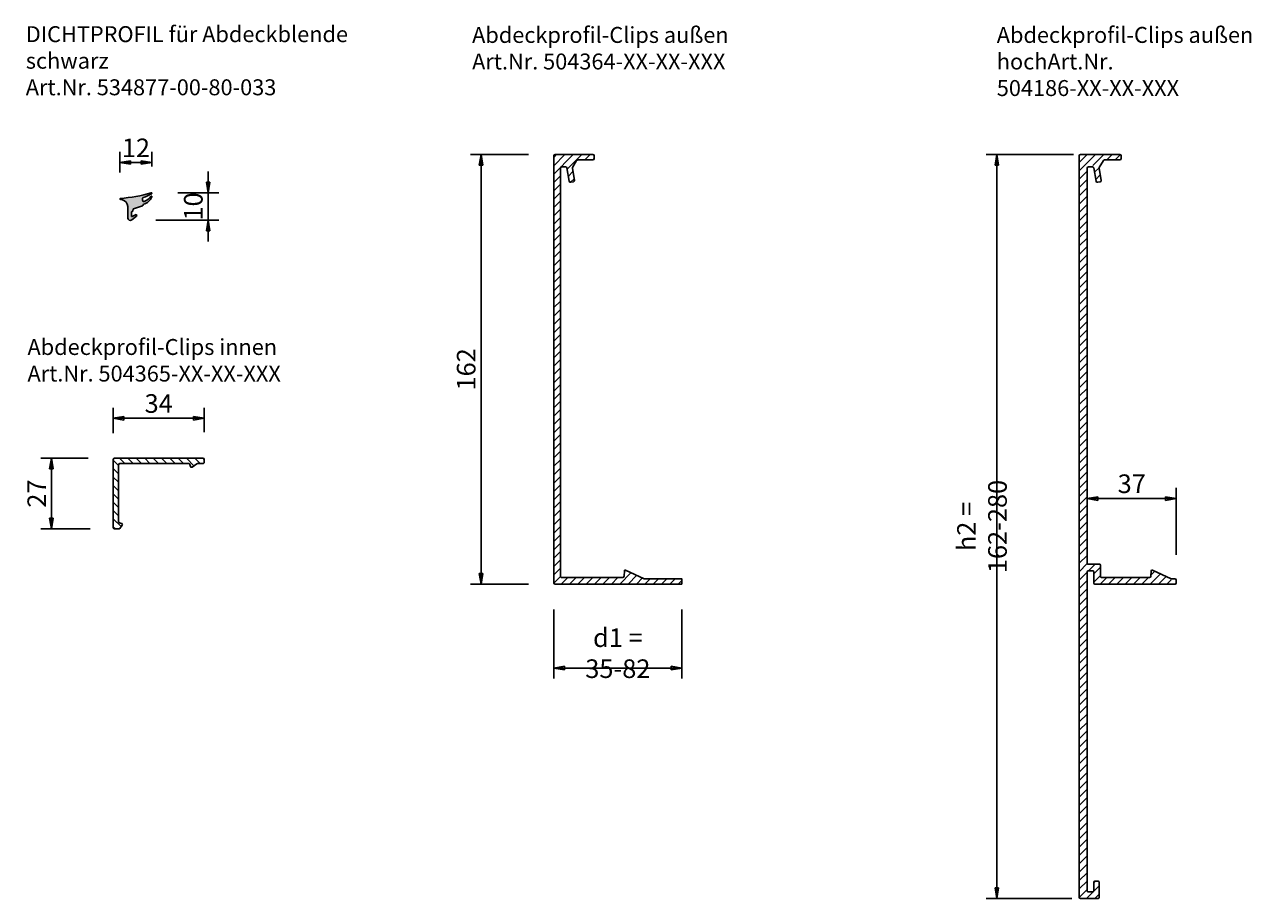
# Model space of a CAD drawing. Units: millimetres. Extents: x 198 to 6533, y -3552 to 1970.
# Drawn here: x 2430 to 2892, y 1641 to 1970 of the extents above; entities that cross this region are included whole.
import ezdxf

# ---------------------------------------------------------------- set-up
doc = ezdxf.new("R2010")
doc.units = ezdxf.units.MM
doc.header["$PDSIZE"] = -2
for name, color, linetype in [('GM_Aluminium', 1, 'Continuous'), ('GM_Bemassung', 7, 'Continuous'), ('GM_Beton', 8, 'Continuous'), ('GM_Schraffur', 9, 'Continuous'), ('GM_Silikon', 6, 'Continuous'), ('Text1', 7, 'Continuous')]:
    doc.layers.add(name, color=color, linetype=linetype)
doc.styles.get("Standard").update_dxf_attribs({"font": 'arial.ttf', "width": 0.8, "height": 3.5})
doc.dimstyles.new('Bemaßung Detailansichten', dxfattribs={"dimtxt": 3.5, "dimasz": 2, "dimexe": 2, "dimexo": 5, "dimgap": 1, "dimtad": 1, "dimdec": 1, "dimdsep": 46, "dimtxsty": 'Standard', "dimblk": 'CLOSED', "dimcen": 2, "dimdle": 2, "dimclrd": 7, "dimclre": 7, "dimclrt": 7, "dimadec": 0, "dimazin": 2, "dimtfac": 1, "dimtdec": 1, "dimtix": 1, "dimtmove": 2, "dimatfit": 3, "dimfxl": 1, "dimtolj": 1, "dimtzin": 0, "dimarcsym": 0})

# ---------------------------------------------------------------- blocks, each defined once
blk = doc.blocks.new('504365_S')
at = {"layer": 'GM_Schraffur'}
h = blk.add_hatch(dxfattribs=at)
h.set_pattern_fill('ANSI31', color=1, scale=0.7)
h.set_pattern_definition([(45, (-5905.962436416974, 7133.237887591295), (-1.571544821187101, 1.571544821187101), [])])
h.paths.add_polyline_path([(2.60000000009677, 2.09999999998763, 0.4142135623733975), (2.10000000009677, 2.59999999998854), (-31.13999999993211, 2.599999999992178, 0.4142135623731236), (-31.63999999993212, 2.099999999992178), (-31.63999999993212, 1.099999999990359, 0.4142135623751681), (-31.13999999992848, 0.5999999999903594), (-29.08317611935945, 0.6000000000049113, -0.1539147210617207), (-28.79638790118042, 0.5095760221493038), (-27.029430574451, -0.7276608177180606, 0.6072401813667503), (-26.40000093153503, -0.399501571948349, -0.1603896311330957), (-26.32205494950813, -0.161766110735698), (-26.21723975447094, 0.229409522554306, -0.3394542588644771), (-25.73427684132548, 0.6000000000049113), (0.1000000000676664, 0.5999999999921783, -0.414213562372502), (0.6000000000676664, 0.0999999999930879), (0.6000000001004083, -21.23427684143917, -0.3394542588647687), (0.229409522649803, -21.71723975458462), (-0.5035276180406072, -21.91362966917677, 0.33945425886309), (-0.7999999999919964, -22.29999999968004, 0.1539147212070404), (-0.7276608177062373, -22.52943057445373), (0.1527504826772201, -23.78678821820722, 0.2446984432285582), (0.5623265048207032, -24.00000000003184), (2.100000000083127, -24.00000000003365, 0.4142135623731086), (2.600000000067666, -23.50000000005002)])
at = {"layer": 'GM_Aluminium'}
blk.add_lwpolyline([(0.6000000001004083, -21.23427684143917), (0.6000000000676664, 0.0999999999921784, 0.4142135623730951), (0.1000000000676664, 0.5999999999921783), (-25.73427684132548, 0.6000000000049113, 0.3394542588643563), (-26.21723975447094, 0.229409522554306), (-26.41362966939414, -0.5035276180433357, -0.5205670505535416), (-27.02943057446101, -0.7276608177153321), (-28.79638790118042, 0.5095760221493038, 0.1539147210599889), (-29.08317611935672, 0.6000000000049113), (-31.1399999999303, 0.5999999999903594, -0.4142135623736638), (-31.63999999993212, 1.099999999990359), (-31.63999999993212, 2.099999999992178, -0.4142135623731271), (-31.13999999993211, 2.599999999992178), (2.10000000009677, 2.59999999998854, -0.4142135623730951), (2.60000000009677, 2.09999999998854), (2.600000000067666, -23.50000000003365, -0.4142135623727787), (2.100000000100408, -24.00000000003365), (0.5623265048216127, -24.00000000003184, -0.2446984432288563), (0.1527504826772201, -23.78678821820813), (-0.7276608176216542, -22.52943057457469, -0.5205670505535417), (-0.5035276179478388, -21.91362966950783), (0.229409522649803, -21.71723975458462, 0.3394542588647366), (0.6000000001004083, -21.23427684143917)], format="xyb", close=True, dxfattribs=at)
blk = doc.blocks.new('_CLOSED')
at = {"color": 0, "linetype": 'ByBlock'}
for p, q in [((-1, 0.1666666666666666), (0, 0)), ((-1, 0.1666666666666666), (-1, -0.1666666666666666)), ((0, 0), (-1, -0.1666666666666666)), ((0, 0), (-1, 0))]:
    blk.add_line(p, q, dxfattribs=at)
blk = doc.blocks.new('*D85')
at = {"layer": 'Defpoints', "color": 0, "transparency": 16777216}
for p in [(2629.905571352172, 1921.433680827878), (2602.002043280366, 1759.733680827873), (2629.905571350803, 1759.733680827873)]:
    blk.add_point(p, dxfattribs=at)
at = {"layer": 'GM_Bemassung', "color": 7, "lineweight": -2, "transparency": 16777216}
for p, q in [((2619.905571352172, 1921.433680827878), (2598.002043280366, 1921.433680827878)), ((2602.002043280366, 1917.433680827878), (2602.002043280366, 1763.733680827873)), ((2619.905571350802, 1759.733680827873), (2598.002043280366, 1759.733680827873))]:
    blk.add_line(p, q, dxfattribs=at)
at = {"layer": 'GM_Bemassung', "color": 7, "lineweight": -2, "transparency": 16777216, "xscale": 4, "yscale": 4, "zscale": 4}
for p, rotation in [((2602.002043280366, 1921.433680827878), 90), ((2602.002043280366, 1759.733680827873), 270)]:
    blk.add_blockref('_CLOSED', p, dxfattribs=dict(at, rotation=rotation))
at = {"layer": 'GM_Bemassung', "color": 7, "transparency": 16777216, "insert": (2596.428032366314, 1840.583680827874), "char_height": 7, "attachment_point": 5, "rotation": 90}
blk.add_mtext('\\A1;162', dxfattribs=at)
blk = doc.blocks.new('*D86')
at = {"layer": 'Defpoints', "color": 0, "transparency": 16777216}
for p in [(2629.405571352171, 1760.233680827872), (2677.601257940613, 1760.233680827872), (2677.601257940613, 1728.177513478045)]:
    blk.add_point(p, dxfattribs=at)
at = {"layer": 'GM_Bemassung', "color": 7, "lineweight": -2, "transparency": 16777216}
for p, q in [((2629.405571352171, 1750.233680827872), (2629.405571352171, 1724.177513478045)), ((2677.601257940613, 1750.233680827872), (2677.601257940613, 1724.177513478045)), ((2633.405571352171, 1728.177513478045), (2673.601257940613, 1728.177513478045))]:
    blk.add_line(p, q, dxfattribs=at)
at = {"layer": 'GM_Bemassung', "color": 7, "lineweight": -2, "transparency": 16777216, "xscale": 4, "yscale": 4, "zscale": 4, "rotation": 180}
blk.add_blockref('_CLOSED', (2629.405571352171, 1728.177513478045), dxfattribs=at)
at = {"layer": 'GM_Bemassung', "color": 7, "lineweight": -2, "transparency": 16777216, "xscale": 4, "yscale": 4, "zscale": 4}
blk.add_blockref('_CLOSED', (2677.601257940613, 1728.177513478045), dxfattribs=at)
at = {"layer": 'GM_Bemassung', "color": 7, "transparency": 16777216, "insert": (2653.503414646392, 1733.753911840937), "char_height": 7, "attachment_point": 5}
blk.add_mtext('\\A1;d1 = 35-82', dxfattribs=at)
blk = doc.blocks.new('*D87')
at = {"layer": 'Defpoints', "color": 0, "transparency": 16777216}
for p in [(2463.627719099232, 1822.153234060444), (2463.627719099232, 1806.623095669278), (2497.772830021219, 1806.916157336701)]:
    blk.add_point(p, dxfattribs=at)
at = {"layer": 'GM_Bemassung', "color": 7, "lineweight": -2, "transparency": 16777216}
for p, q in [((2463.627719099232, 1816.623095669278), (2463.627719099232, 1826.153234060444)), ((2497.772830021219, 1816.916157336701), (2497.772830021219, 1826.153234060444)), ((2493.772830021219, 1822.153234060444), (2467.627719099232, 1822.153234060444))]:
    blk.add_line(p, q, dxfattribs=at)
at = {"layer": 'GM_Bemassung', "color": 7, "lineweight": -2, "transparency": 16777216, "xscale": 4, "yscale": 4, "zscale": 4, "rotation": 180}
blk.add_blockref('_CLOSED', (2463.627719099232, 1822.153234060444), dxfattribs=at)
at = {"layer": 'GM_Bemassung', "color": 7, "lineweight": -2, "transparency": 16777216, "xscale": 4, "yscale": 4, "zscale": 4}
blk.add_blockref('_CLOSED', (2497.772830021219, 1822.153234060444), dxfattribs=at)
at = {"layer": 'GM_Bemassung', "color": 7, "transparency": 16777216, "insert": (2480.700274560226, 1827.729632423336), "char_height": 7, "attachment_point": 5}
blk.add_mtext('\\A1;34', dxfattribs=at)
blk = doc.blocks.new('*D88')
at = {"layer": 'Defpoints', "color": 0, "transparency": 16777216}
for p in [(2464.127719099233, 1807.12309566928), (2440.324656552021, 1780.523095669258), (2464.896555846868, 1780.523095669258)]:
    blk.add_point(p, dxfattribs=at)
at = {"layer": 'GM_Bemassung', "color": 7, "lineweight": -2, "transparency": 16777216}
for p, q in [((2454.127719099233, 1807.12309566928), (2436.324656552021, 1807.12309566928)), ((2440.324656552021, 1803.123095669279), (2440.324656552021, 1784.523095669258)), ((2454.896555846869, 1780.523095669258), (2436.324656552021, 1780.523095669258))]:
    blk.add_line(p, q, dxfattribs=at)
at = {"layer": 'GM_Bemassung', "color": 7, "lineweight": -2, "transparency": 16777216, "xscale": 4, "yscale": 4, "zscale": 4}
for p, rotation in [((2440.324656552021, 1807.12309566928), 90), ((2440.324656552021, 1780.523095669258), 270)]:
    blk.add_blockref('_CLOSED', p, dxfattribs=dict(at, rotation=rotation))
at = {"layer": 'GM_Bemassung', "color": 7, "transparency": 16777216, "insert": (2434.810331858978, 1793.823095669267), "char_height": 7, "attachment_point": 5, "rotation": 90}
blk.add_mtext('\\A1;27', dxfattribs=at)
blk = doc.blocks.new('*D89')
at = {"layer": 'Defpoints', "color": 0, "transparency": 16777216}
for p in [(2835.014639351313, 1921.433680827878), (2796.106525351544, 1641.433680827877), (2834.344639351326, 1641.433680827877)]:
    blk.add_point(p, dxfattribs=at)
at = {"layer": 'GM_Bemassung', "color": 7, "lineweight": -2, "transparency": 16777216}
for p, q in [((2825.014639351314, 1921.433680827878), (2792.106525351544, 1921.433680827878)), ((2796.106525351544, 1917.433680827878), (2796.106525351544, 1645.433680827877)), ((2824.344639351326, 1641.433680827877), (2792.106525351544, 1641.433680827877))]:
    blk.add_line(p, q, dxfattribs=at)
at = {"layer": 'GM_Bemassung', "color": 7, "lineweight": -2, "transparency": 16777216, "xscale": 4, "yscale": 4, "zscale": 4}
for p, rotation in [((2796.106525351544, 1921.433680827878), 90), ((2796.106525351544, 1641.433680827877), 270)]:
    blk.add_blockref('_CLOSED', p, dxfattribs=dict(at, rotation=rotation))
at = {"layer": 'GM_Bemassung', "color": 7, "transparency": 16777216, "insert": (2790.532514437492, 1781.433680827876), "char_height": 7, "attachment_point": 5, "rotation": 90}
blk.add_mtext('\\A1;h2 = 162-280', dxfattribs=at)
blk = doc.blocks.new('*D90')
at = {"layer": 'Defpoints', "color": 0, "transparency": 16777216}
for p in [(2863.644639346992, 1791.949994887309), (2830.144639351328, 1767.533680827772), (2863.644639346992, 1760.733680827437)]:
    blk.add_point(p, dxfattribs=at)
at = {"layer": 'GM_Bemassung', "color": 7, "lineweight": -2, "transparency": 16777216}
for p, q in [((2830.144639351328, 1777.533680827772), (2830.144639351328, 1795.94999488731)), ((2834.144639351328, 1791.949994887309), (2859.644639346992, 1791.949994887309)), ((2863.644639346992, 1770.733680827437), (2863.644639346992, 1795.94999488731))]:
    blk.add_line(p, q, dxfattribs=at)
at = {"layer": 'GM_Bemassung', "color": 7, "lineweight": -2, "transparency": 16777216, "xscale": 4, "yscale": 4, "zscale": 4, "rotation": 180}
blk.add_blockref('_CLOSED', (2830.144639351328, 1791.949994887309), dxfattribs=at)
at = {"layer": 'GM_Bemassung', "color": 7, "lineweight": -2, "transparency": 16777216, "xscale": 4, "yscale": 4, "zscale": 4}
blk.add_blockref('_CLOSED', (2863.644639346992, 1791.949994887309), dxfattribs=at)
at = {"layer": 'GM_Bemassung', "color": 7, "transparency": 16777216, "insert": (2846.89463934916, 1797.526393250202), "char_height": 7, "attachment_point": 5}
blk.add_mtext('\\A1;37', dxfattribs=at)
blk = doc.blocks.new('*D105')
at = {"layer": 'Defpoints', "color": 0, "transparency": 16777216}
for p in [(2477.905024262466, 1907.045654303626), (2469.635201174901, 1896.745565292585), (2499.306402038134, 1896.745565292585)]:
    blk.add_point(p, dxfattribs=at)
at = {"layer": 'GM_Bemassung', "color": 7, "lineweight": -2, "transparency": 16777216}
for p, q in [((2499.306402038134, 1911.045654303626), (2499.306402038134, 1915.045654303626)), ((2487.905024262465, 1907.045654303626), (2503.306402038134, 1907.045654303626)), ((2499.306402038134, 1907.045654303626), (2499.306402038134, 1896.745565292585)), ((2479.635201174901, 1896.745565292585), (2503.306402038134, 1896.745565292585)), ((2499.306402038134, 1892.745565292585), (2499.306402038134, 1888.745565292585))]:
    blk.add_line(p, q, dxfattribs=at)
at = {"layer": 'GM_Bemassung', "color": 7, "lineweight": -2, "transparency": 16777216, "xscale": 4, "yscale": 4, "zscale": 4}
for p, rotation in [((2499.306402038134, 1907.045654303626), 270), ((2499.306402038134, 1896.745565292585), 90)]:
    blk.add_blockref('_CLOSED', p, dxfattribs=dict(at, rotation=rotation))
at = {"layer": 'GM_Bemassung', "color": 7, "transparency": 16777216, "insert": (2493.732391124082, 1901.895609798105), "char_height": 7, "attachment_point": 5, "rotation": 90}
blk.add_mtext('\\A1;10', dxfattribs=at)
blk = doc.blocks.new('*D106')
at = {"layer": 'Defpoints', "color": 0, "transparency": 16777216}
for p in [(2466.111979025153, 1918.446814966065), (2466.111979025153, 1904.69333969846), (2478.147658981673, 1906.931048648203)]:
    blk.add_point(p, dxfattribs=at)
at = {"layer": 'GM_Bemassung', "color": 7, "lineweight": -2, "transparency": 16777216}
for p, q in [((2466.111979025153, 1914.69333969846), (2466.111979025153, 1922.446814966065)), ((2478.147658981673, 1916.931048648203), (2478.147658981673, 1922.446814966065)), ((2474.147658981673, 1918.446814966065), (2470.111979025154, 1918.446814966065))]:
    blk.add_line(p, q, dxfattribs=at)
at = {"layer": 'GM_Bemassung', "color": 7, "lineweight": -2, "transparency": 16777216, "xscale": 4, "yscale": 4, "zscale": 4, "rotation": 180}
blk.add_blockref('_CLOSED', (2466.111979025153, 1918.446814966065), dxfattribs=at)
at = {"layer": 'GM_Bemassung', "color": 7, "lineweight": -2, "transparency": 16777216, "xscale": 4, "yscale": 4, "zscale": 4}
blk.add_blockref('_CLOSED', (2478.147658981673, 1918.446814966065), dxfattribs=at)
at = {"layer": 'GM_Bemassung', "color": 7, "transparency": 16777216, "insert": (2472.129819003413, 1923.961139659107), "char_height": 7, "attachment_point": 5}
blk.add_mtext('\\A1;12', dxfattribs=at)

msp = doc.modelspace()

# ---------------------------------------------------------------- hatches: boundary and pattern name
at = {"layer": 'GM_Schraffur'}
h = msp.add_hatch(dxfattribs=at)
h.set_pattern_fill('ANSI31', color=1, scale=0.7)
h.set_pattern_definition([(45, (-7737.992897482854, 21418.62326844917), (-1.571544821187101, 1.571544821187101), [])])
edge = h.paths.add_edge_path()
edge.add_line((2677.601257940613, 1759.733680827469), (2629.905571352171, 1759.733680827872))
edge.add_arc((2629.905571352171, 1760.233680827872), 0.5, 180, 270, ccw=False)
edge.add_line((2629.405571352171, 1760.233680827872), (2629.405571352171, 1920.933680827877))
edge.add_arc((2629.905571352171, 1920.933680827877), 0.5, 90, 180, ccw=False)
edge.add_line((2629.905571352171, 1921.433680827877), (2644.145571352132, 1921.433680827877))
edge.add_arc((2644.145571352132, 1920.933680827877), 0.5, 0, 90, ccw=False)
edge.add_line((2644.645571352132, 1920.933680827877), (2644.645571352132, 1919.933680827877))
edge.add_arc((2644.145571352132, 1919.933680827877), 0.5, -90, 0, ccw=False)
edge.add_line((2644.145571352132, 1919.433680827876), (2638.405525764302, 1919.433680827876))
edge.add_arc((2638.405525764295, 1918.933680827875), 0.500000000001819, 89.99999999916623, 150.0000000001181)
edge.add_line((2637.972513062404, 1919.183680827873), (2636.460700032953, 1916.565143849288))
edge.add_arc((2636.893712734859, 1916.315143849302), 0.5000000000043828, 150.0000000022154, 190.0000000012235)
edge.add_line((2636.40130885835, 1916.228319760458), (2637.18839462844, 1911.764534542102))
edge.add_arc((2636.695990751931, 1911.677710453272), 0.5000000000026446, -80.0000000004186, 9.999999999581405, ccw=False)
edge.add_line((2636.782814840761, 1911.185306576763), (2635.798007087757, 1911.011658399095))
edge.add_arc((2635.71118299892, 1911.5040622756), 0.5000000000003252, 190.0000000001367, 280.00000000047476, ccw=False)
edge.add_line((2635.218779122418, 1911.417238186766), (2634.336568206168, 1916.420504917163))
edge.add_arc((2633.844164329658, 1916.333680828331), 0.5000000000029603, 9.999999999786594, 90)
edge.add_line((2633.844164329658, 1916.833680828333), (2632.405571352171, 1916.833680828333))
edge.add_arc((2632.405571352171, 1916.333680828333), 0.5, 90, 180)
edge.add_line((2631.905571352171, 1916.333680828333), (2631.905571352171, 1762.733680584539))
edge.add_arc((2632.405571352171, 1762.733680584535), 0.5, 179.9999999995831, 270.0000003068249)
edge.add_line((2632.405571354848, 1762.233680584539), (2655.323672238007, 1762.233680691488))
edge.add_arc((2655.323672235315, 1762.733680691488), 0.5, 270.0000003084924, 355.0000000001996)
edge.add_line((2655.821769584367, 1762.690102820116), (2656.006962423159, 1764.806866653633))
edge.add_arc((2656.305820832586, 1764.78071993081), 0.2999999999996933, 64.99999999933021, 175.0000000002654, ccw=False)
edge.add_line((2656.432606311112, 1765.05261226692), (2663.449615951304, 1761.780526934353))
edge.add_arc((2663.660925082175, 1762.23368082786), 0.4999999999892943, 244.9999999993348, 269.9999999991662)
edge.add_line((2663.660925082168, 1761.733680827872), (2677.601257940613, 1761.733680827672))
edge.add_line((2677.601257940613, 1761.733680827672), (2677.601257940613, 1759.733680827469))
h = msp.add_hatch(dxfattribs=at)
h.set_pattern_fill('ANSI31', color=1, scale=0.7)
h.set_pattern_definition([(45, (-20150.62306353925, 18285.87680683106), (-1.571544821187101, 1.571544821187101), [])])
h.paths.add_polyline_path([(2834.644639351328, 1647.933680827877), (2834.644639351328, 1641.433680827877), (2827.144639351328, 1641.433680827877), (2827.144639351328, 1921.433680827877), (2842.884639351297, 1921.433680827877), (2842.884639351297, 1919.433680827876), (2836.644593763459, 1919.433680827876, 0.2679491924328507), (2836.211581061561, 1919.183680827873), (2834.699768032118, 1916.565143849288, 0.1763269807071732), (2834.640376857507, 1916.228319760458), (2835.514286716435, 1911.272130665593), (2833.544671210412, 1910.924834310261), (2832.575636205317, 1916.420504917163, 1.43362841020276), (2831.144639351328, 1916.333680828329, 1), (2830.144639351328, 1916.333680828329), (2830.144639351328, 1767.53368082777, 0.4142135623730951), (2830.444639351331, 1767.23368082777), (2835.144639351328, 1767.23368082777), (2835.144639351328, 1762.533680606471, 0.4142135637474438), (2835.444639352743, 1762.233680606472), (2853.562740236829, 1762.233680691488, 0.3888787305024702), (2854.060837583525, 1762.690102820112), (2854.283371812412, 1765.233680695355), (2861.688683950454, 1761.780526934353, 1.091484561027413), (2862.754860082055, 1761.546845520081, -0.708171620691969), (2863.644639346992, 1761.233680827588), (2863.644639346992, 1759.733680827276), (2832.644639351328, 1759.733680827785), (2832.644639351328, 1764.433680827767, 0.4142135623730949), (2832.344639351325, 1764.73368082777), (2830.444639351331, 1764.73368082777, 0.4142135623730954), (2830.144639351328, 1764.433680827771), (2830.144639351328, 1644.233680827876, 0.4142135623730784), (2830.444639351331, 1643.933680827877), (2832.344639351325, 1643.933680827877, 0.4142135623730943), (2832.644639351328, 1644.233680827876), (2832.644639351328, 1647.933680827877)])
at = {"layer": 'GM_Silikon'}
h = msp.add_hatch(color=256, dxfattribs=at)
h.dxf.hatch_style = 1
edge = h.paths.add_edge_path()
edge.add_arc((2473.334297731503, 1909.035018729644), 5.58026336283686, 289.4804322815091, 323.2207465750181)
edge.add_arc((2477.963989397699, 1905.574180735782), 0.1999999999986559, -22.375757062943194, 143.2207465751348, ccw=False)
edge.add_arc((2473.683302891738, 1907.336433821574), 4.829234591234336, 286.1907004767962, 337.62424293458395, ccw=False)
edge.add_arc((2475.1413977724, 1902.314596137103), 0.3999999999967596, 106.1907004788097, 182.4803309623915)
edge.add_line((2474.741772517685, 1902.29728556828), (2474.74122184579, 1902.309998171707))
edge.add_arc((2474.541409218428, 1902.301342887293), 0.2000000000025465, -72.51966903823381, 2.4803309613492956, ccw=False)
edge.add_line((2474.601484894592, 1902.110578862555), (2471.199912162119, 1901.039350772325))
edge.add_arc((2471.259987838267, 1900.848586747588), 0.2000000000010544, 107.4803309612628, 177.9038282035926)
edge.add_line((2471.060121670292, 1900.855902135338), (2471.037628307428, 1900.241353406314))
edge.add_arc((2470.837762139446, 1900.248668794056), 0.2000000000018065, 287.2991158282799, 357.90382820463145, ccw=False)
edge.add_line((2470.897234167539, 1900.057715716377), (2470.58726873972, 1899.96117748377))
edge.add_arc((2470.646740767813, 1899.770224406087), 0.2000000000042796, 107.2991158287836, 180.8192751001241)
edge.add_line((2470.446761213737, 1899.767364693942), (2470.468480172297, 1898.248558801437))
edge.add_arc((2470.668459726366, 1898.251418513582), 0.2000000000018937, 180.819275100109, 301.0518913285058)
edge.add_line((2470.771622562009, 1898.080078415112), (2471.978355813534, 1898.806645197748))
edge.add_arc((2472.143416350561, 1898.532501040192), 0.320000000004359, -50.9758633102756, 121.05189132936391, ccw=False)
edge.add_line((2472.344903620752, 1898.283899189939), (2470.588695049296, 1896.860524140224))
edge.add_arc((2470.022012101864, 1897.559716844049), 0.8999999999974344, 180.4803309611794, 309.02413669004954, ccw=False)
edge.add_line((2469.122043727983, 1897.552171911337), (2469.085835566027, 1901.871123696519))
edge.add_arc((2468.885842594041, 1901.8694470448), 0.2000000000091353, 360.4803309608113, 377.29911582788)
edge.add_line((2469.076795671731, 1901.928919072894), (2468.813018294814, 1902.775856760412))
edge.add_arc((2466.42610482384, 1902.032456409275), 2.500000000003615, 17.29911582837459, 92.4318669113807)
edge.add_arc((2466.311540200753, 1904.730024748938), 0.2000000000000411, 93.81129522981098, 272.4318669114224, ccw=False)
edge.add_arc((2462.843685696148, 1956.785891547295), 51.9712495824397, 273.8112952295811, 286.8494397950859)
edge.add_arc((2477.9659266097, 1906.854367309135), 0.1999999999995673, -61.68094789427079, 106.8494397952544, ccw=False)
edge.add_arc((2466.536196469743, 1928.064780421848), 24.29399002830685, 290.1193902794755, 298.31905210150177, ccw=False)
edge.add_arc((2475.030373107154, 1904.877669632222), 0.3999999999973687, 110.1193902838814, 182.4803309613493)
edge.add_line((2474.630747852439, 1904.860359063399), (2474.662212126971, 1904.133986703475))
edge.add_arc((2475.061837381682, 1904.151297272294), 0.3999999999996362, 182.4803309608282, 289.4804322818479)

# ---------------------------------------------------------------- linework, layer by layer
at = {"layer": 'GM_Aluminium'}
for points in [[(2677.601257940613, 1759.733680827469), (2629.905571352171, 1759.733680827872, -0.4142135623730951), (2629.405571352171, 1760.233680827872), (2629.405571352171, 1920.933680827877, -0.4142135623730951), (2629.905571352171, 1921.433680827877), (2644.145571352132, 1921.433680827877, -0.4142135623730951), (2644.645571352132, 1920.933680827877), (2644.645571352132, 1919.933680827877, -0.4142135623730951), (2644.145571352132, 1919.433680827876), (2638.405525764295, 1919.433680827876, 0.267949192432406), (2637.972513062404, 1919.183680827873), (2636.46070003296, 1916.565143849288, 0.1763269807065841), (2636.40130885835, 1916.228319760458), (2637.18839462844, 1911.764534542102, -0.414213562372663), (2636.782814840761, 1911.185306576763), (2635.79800708775, 1911.011658399095, -0.4142135623730951), (2635.218779122418, 1911.417238186766), (2634.33656820616, 1916.420504917163, 0.3639702342658848), (2633.844164329658, 1916.833680828333), (2632.405571352171, 1916.833680828333, 0.4142135623730951), (2631.905571352171, 1916.333680828333), (2631.905571352171, 1762.733680584539, 0.4142135639458311), (2632.405571354848, 1762.233680584539), (2655.323672238007, 1762.233680691488, 0.388878730307161), (2655.821769584367, 1762.690102820116), (2656.006962423159, 1764.806866653633, -0.5205670505531759), (2656.432606311112, 1765.05261226692), (2663.449615951297, 1761.780526934353, 0.0016838177041298), (2677.527067195417, 1761.733680827872), (2677.601257940613, 1761.733680827672)], [(2854.060837583525, 1762.690102820112), (2854.246030422324, 1764.806866653633, -0.52056705055344), (2854.671674310269, 1765.05261226692), (2861.688683950454, 1761.780526934353, 0.1095178116831532), (2861.899993081325, 1761.733680827872), (2863.144639347108, 1761.733680827588, -0.4142135623065235), (2863.644639346992, 1761.233680827588), (2863.644639346992, 1760.233680827286, -0.4142135623780174), (2863.144639346991, 1759.733680827286), (2832.944639351324, 1759.733680827781, -0.4142135623663467), (2832.644639351328, 1760.03368082778), (2832.644639351328, 1764.433680827771, 0.4142135623716744), (2832.344639351325, 1764.73368082777), (2830.444639351331, 1764.73368082777, 0.4142135623716744), (2830.144639351328, 1764.433680827771), (2830.144639351328, 1644.233680827876, 0.4142135623716744), (2830.444639351331, 1643.933680827877), (2832.344639351325, 1643.933680827877, 0.4142135623716744), (2832.644639351328, 1644.233680827876), (2832.644639351328, 1647.633680827877, -0.4142135623716744), (2832.944639351331, 1647.933680827877), (2834.344639351325, 1647.933680827877, -0.4142135623716744), (2834.644639351328, 1647.633680827877), (2834.644639351328, 1641.733680827876, -0.4142135623716744), (2834.344639351325, 1641.433680827877), (2827.644639351328, 1641.433680827877, -0.4142135623730951), (2827.144639351328, 1641.933680827877), (2827.144639351328, 1920.933680827877, -0.4142135623730951), (2827.644639351328, 1921.433680827877), (2842.384639351297, 1921.433680827877, -0.4142135623730951), (2842.884639351297, 1920.933680827877), (2842.884639351297, 1919.933680827877, -0.4142135623730951), (2842.384639351297, 1919.433680827876), (2836.644593763459, 1919.433680827876, 0.2679491924326498), (2836.211581061561, 1919.183680827873), (2834.699768032118, 1916.565143849288, 0.1763269807065841), (2834.640376857507, 1916.228319760458), (2835.427462627598, 1911.764534542099, -0.4142135623730951), (2835.021882839926, 1911.185306576759), (2834.037075086914, 1911.011658399091, -0.414213562373095), (2833.457847121575, 1911.417238186766), (2832.575636205317, 1916.420504917163, 0.3639702342658848), (2832.083232328815, 1916.833680828329), (2830.644639351328, 1916.833680828329, 0.4142135623730951), (2830.144639351328, 1916.333680828329), (2830.144639351328, 1767.53368082777, 0.4142135623716744), (2830.444639351331, 1767.23368082777), (2834.844639351325, 1767.23368082777, -0.4142135623716744), (2835.144639351328, 1766.933680827771), (2835.144639351328, 1762.533680606471, 0.4142135637391165), (2835.444639352728, 1762.233680606472), (2853.562740237171, 1762.233680691488, 0.388878730307161)]]:
    msp.add_lwpolyline(points, format="xyb", close=True, dxfattribs=at)
at = {"layer": 'GM_Silikon'}
msp.add_lwpolyline([(2475.192300546921, 1903.774068144326, 0.148292796030119), (2477.800868955557, 1905.693800505929, -0.8815914794125159), (2478.146000037857, 1905.497917952571, -0.2282662946630722), (2475.02693287887, 1902.698604765856, 0.3457418130773754), (2474.738841720049, 1902.297158614905), (2474.738291048153, 1902.309871218333, -0.3394542588613473), (2474.598554096955, 1902.11045190918), (2471.196981364475, 1901.039223818958, 0.3173315322795031), (2471.057190872655, 1900.855775181966), (2471.034697509792, 1900.241226452939, -0.3182020740344143), (2470.894303369903, 1900.057588763002), (2470.584337942083, 1899.961050530395, 0.3322688475794453), (2470.443830416101, 1899.76723774057), (2470.465549374668, 1898.248431848069, 0.5787043695142952), (2470.768691764372, 1898.079951461737), (2471.975425015894, 1898.806518244373, -0.9327415229823088), (2472.341972823116, 1898.283772236564), (2470.585764251656, 1896.860397186849, -0.6281735449021331), (2469.119112930347, 1897.552044957961), (2469.082904768394, 1901.87099674314, 0.0735178165483689), (2469.073864874094, 1901.928792119519), (2468.810087497185, 1902.775729807041, 0.3401003667291452), (2466.317095671489, 1904.530077918551, -0.98803409401938), (2466.295315282186, 1904.929455472311, 0.0569510904378043), (2477.905024262465, 1907.045654303625, -0.9046032831981026), (2478.057872004239, 1906.678176423744, -0.035793047675931), (2474.889851314626, 1905.253133837051, 0.3266617566220589), (2474.627817054802, 1904.860232110024), (2474.659281329338, 1904.1338597501, 0.5040420487372888), (2475.192300547168, 1903.774068143639)], format="xyb", dxfattribs=at)

# ---------------------------------------------------------------- block references
at = {"layer": 'GM_Beton', "xscale": -1}
msp.add_blockref('504365_S', (2466.227719099329, 1804.52309566929), dxfattribs=at)

# ---------------------------------------------------------------- texts
at = {"layer": 'Text1', "char_height": 6, "attachment_point": 1}
for s, insert, width in [('DICHTPROFIL für Abdeckblende\\Pschwarz\\PArt.Nr. 534877-00-80-033', (2430.68832662475, 1969.750679190456), 129.258508875544), ('Abdeckprofil-Clips außen\\PArt.Nr. 504364-XX-XX-XXX', (2598.659316350459, 1969.462377155745), 107.342110045749), ('Abdeckprofil-Clips außen hoch\\PArt.Nr. 504186-XX-XX-XXX', (2796.106525351536, 1969.462377155745), 107.342110045749), ('Abdeckprofil-Clips innen\\PArt.Nr. 504365-XX-XX-XXX', (2431.328901472706, 1852.005446226508), 107.342110045749)]:
    msp.add_mtext(s, dxfattribs=dict(at, insert=insert, width=width))

# ---------------------------------------------------------------- dimensions: what is measured, and where the dimension line sits
at = {"layer": 'GM_Bemassung'}
dim = msp.add_linear_dim(base=(2466.111979025153, 1918.446814966065), p1=(2478.147658981673, 1906.931048648203), p2=(2466.111979025153, 1904.69333969846), dimstyle='Bemaßung Detailansichten', dxfattribs=at)
dim.commit()
dim.dimension.update_dxf_attribs({"geometry": '*D106', "text_midpoint": (2472.129819003413, 1923.961139659107)})
for base, p1, p2, angle, picture, middle in [((2602.002043280366, 1759.733680827873), (2629.905571352171, 1921.433680827877), (2629.905571350802, 1759.733680827872), 90, '*D85', (2596.428032366314, 1840.583680827874)), ((2463.627719099232, 1822.153234060444), (2497.772830021219, 1806.916157336701), (2463.627719099232, 1806.623095669278), 180, '*D87', (2480.700274560226, 1827.729632423336)), ((2440.324656552021, 1780.523095669258), (2464.127719099232, 1807.123095669279), (2464.896555846868, 1780.523095669257), 90, '*D88', (2434.810331858978, 1793.823095669267))]:
    dim = msp.add_linear_dim(base=base, p1=p1, p2=p2, angle=angle, dimstyle='Bemaßung Detailansichten', override={"dimdec": 0}, dxfattribs=at)
    dim.commit()
    dim.dimension.update_dxf_attribs({"geometry": picture, "text_midpoint": middle})
for base, p1, p2, text, picture, middle in [((2796.106525351544, 1641.433680827877), (2835.014639351312, 1921.433680827877), (2834.344639351325, 1641.433680827877), 'h2 = 162-<>', '*D89', (2790.532514437492, 1781.433680827876)), ((2499.306402038134, 1896.745565292585), (2477.905024262465, 1907.045654303625), (2469.6352011749, 1896.745565292584), '10', '*D105', (2493.732391124082, 1901.895609798105))]:
    dim = msp.add_linear_dim(base=base, p1=p1, p2=p2, angle=90, text=text, dimstyle='Bemaßung Detailansichten', dxfattribs=at)
    dim.commit()
    dim.dimension.update_dxf_attribs({"geometry": picture, "text_midpoint": middle})
dim = msp.add_linear_dim(base=(2863.644639346992, 1791.949994887309), p1=(2830.144639351328, 1767.533680827772), p2=(2863.644639346992, 1760.733680827437), text='37', dimstyle='Bemaßung Detailansichten', dxfattribs=at)
dim.commit()
dim.dimension.update_dxf_attribs({"geometry": '*D90', "text_midpoint": (2846.89463934916, 1797.526393250202)})
dim = msp.add_linear_dim(base=(2677.601257940613, 1728.177513478045), p1=(2629.405571352171, 1760.233680827872), p2=(2677.601257940613, 1760.233680827872), text='d1 = 35-82', dimstyle='Bemaßung Detailansichten', override={"dimdec": 0}, dxfattribs=at)
dim.commit()
dim.dimension.update_dxf_attribs({"geometry": '*D86', "text_midpoint": (2653.503414646392, 1733.753911840937)})

doc.saveas('drawing.dxf')
